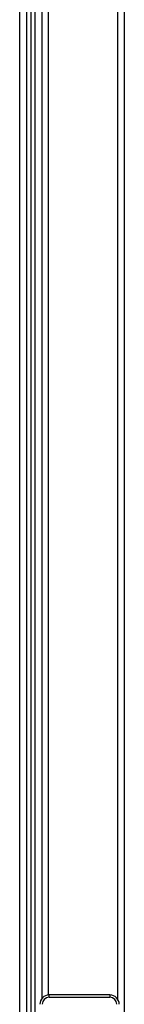
# Model space of a CAD drawing. Units: millimetres. Extents: x 1167 to 15575, y -8610 to 1780.
# Drawn here: x 4872 to 4894, y -6508 to -6297 of the extents above; entities that cross this region are included whole.
import ezdxf

# ---------------------------------------------------------------- set-up
doc = ezdxf.new("R2010")
doc.units = ezdxf.units.MM

msp = doc.modelspace()

# ---------------------------------------------------------------- linework, layer by layer
at = {"color": 7, "linetype": 'Continuous', "lineweight": 25}
for p, q in [((4894.14, -6684.38), (4894.14, -5775.82)), ((4873.16, -5795.82), (4873.16, -6535.82)), ((4874.14, -5795.82), (4874.14, -6535.82)), ((4874.94, -5795.82), (4874.94, -6535.82)), ((4876.44, -5825.02), (4876.44, -6506.62)), ((4891.04, -6505.82), (4878.04, -6505.82)), ((4878.04, -6506.32), (4878.04, -6505.82)), ((4878.04, -6506.32), (4891.04, -6506.32)), ((4891.04, -6505.82), (4891.04, -6506.32))]:
    msp.add_line(p, q, dxfattribs=at)
at = {"color": 8, "linetype": 'Continuous', "lineweight": 25}
for p, q in [((4871.72, -5795.82), (4871.72, -6535.82)), ((4877.88, -6505.82), (4877.88, -5825.81)), ((4892.7, -5824.93), (4892.7, -6506.7))]:
    msp.add_line(p, q, dxfattribs=at)
at = {"color": 7, "linetype": 'Continuous', "lineweight": 25}
for centre, radius, start, end in [((4878.04, -6507.82), 2, 90, 180), ((4878.04, -6507.82), 1.5, 90, 180), ((4891.04, -6507.82), 2, 0, 90), ((4891.04, -6507.82), 1.5, 0, 90)]:
    msp.add_arc(centre, radius, start, end, dxfattribs=at)

doc.saveas('drawing.dxf')
